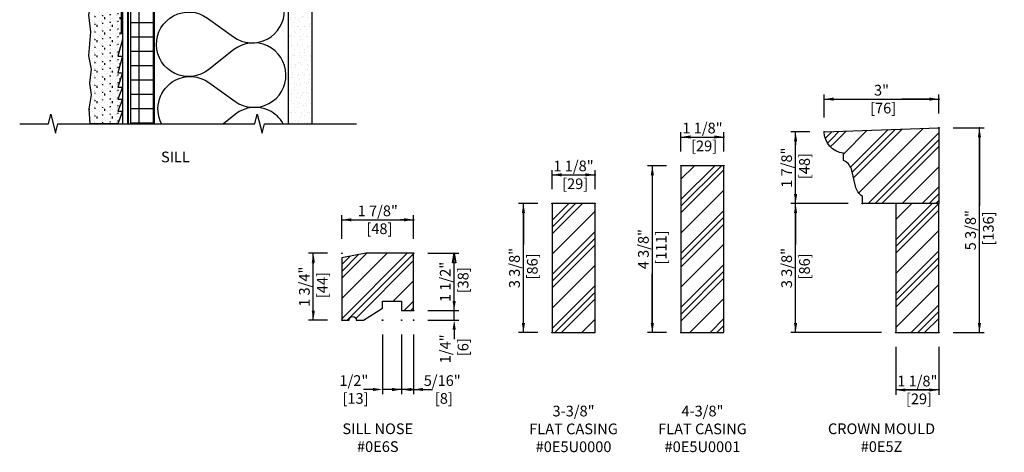
# Model space of a CAD drawing. Units: inches. Extents: x 0.3 to 28.8, y 1.3 to 35.1.
# Drawn here: x 3 to 28.8, y 1.3 to 12.6 of the extents above; entities that cross this region are included whole.
import ezdxf

# ---------------------------------------------------------------- set-up
doc = ezdxf.new("R2010")
doc.units = ezdxf.units.IN
doc.header["$LTSCALE"] = 0.5
doc.header["$MEASUREMENT"] = 0
doc.header["$PDMODE"] = 33
doc.header["$PDSIZE"] = 0.016
for name, color, linetype in [('Pel_Accessories', 2, 'Continuous'), ('Pel_DIM', 1, 'Continuous'), ('Pel_Hatch', 7, 'Continuous'), ('Pel_TXT', 255, 'Continuous'), ('Pel_Wall', 9, 'Continuous')]:
    doc.layers.add(name, color=color, linetype=linetype)
doc.layers.add('Pel_Defpoints', color=7, linetype='Continuous', plot=False)
doc.layers.add('Pel_Points', color=7, linetype='Continuous', plot=False)
doc.styles.get("Standard").update_dxf_attribs({"font": 'ARIAL.TTF'})
doc.dimstyles.new('3 inch Scale', dxfattribs={"dimtxt": 0.28, "dimasz": 0.25, "dimexe": 0.125, "dimexo": 0.375, "dimgap": 0.125, "dimtad": 1, "dimdec": 4, "dimzin": 10, "dimdsep": 46, "dimlunit": 5, "dimtxsty": 'Standard', "dimcen": 0.09, "dimclrd": 256, "dimclre": 256, "dimclrt": 255, "dimadec": 3, "dimazin": 0, "dimtfac": 0.75, "dimtdec": 4, "dimtofl": 0, "dimtmove": 2, "dimatfit": 3, "dimfxl": 0, "dimfrac": 2, "dimtolj": 1, "dimtzin": 0, "dimlwd": -1, "dimlwe": -1, "dimarcsym": 0})

# ---------------------------------------------------------------- blocks, each defined once
blk = doc.blocks.new('Nail')
at = {"layer": 'Pel_Wall'}
for p, q in [((-0.03125, -0.125), (-0.03125, 0.125)), ((-0.0625, 0), (0.375, 0)), ((0.4375, 0), (0.5625, 0)), ((0.625, 0), (1, 0))]:
    blk.add_line(p, q, dxfattribs=at)
blk = doc.blocks.new('ACC31D5 Contemporary')
h = blk.add_hatch()
h.set_pattern_fill('WOOD', color=2, scale=0.2, angle=45, style=0)
h.set_pattern_definition([(135, (-99.6342, -35.0087), (2e-16, 1.131371), [0.8, -7.2]), (135, (-101.1898, -33.1702), (2e-16, 1.131371), [0.8, -3.2]), (108.43495, (-100.1999, -35.57438), (-6e-08, 1.1313708), [1.788854, -16.09969]), (149.0362, (-97.6543, -37.5543), (-3e-08, 1.131371), [0.82462, -5.77235]), (149.0362, (-98.9271, -36.5643), (-3e-08, 1.131371), [0.82462, -5.77235]), (149.0362, (-96.0987, -37.13), (-3e-08, 1.131371), [0.82462, -5.77235]), (120.96376, (-100.76557, -33.8773), (3e-08, 1.131371), [0.82462, -32.16022]), (120.96376, (-106.4224, -23.695), (3e-08, 1.131371), [0.82462, -32.16022]), (120.96376, (-112.0793, -14.644), (3e-08, 1.131371), [0.82462, -32.16022]), (161.565, (-102.4626, -32.1803), (6e-08, 1.131371), [0.89443, -16.99412]), (161.565, (-91.1489, -35.5744), (6e-08, 1.131371), [0.89443, -16.99412]), (161.565, (-96.8058, -33.3116), (6e-08, 1.131371), [0.89443, -16.99412])])
h.paths.add_polyline_path([(0.682, 1.971, 0.493145), (0.468, 2.25), (0, 2.25), (0, 1.703, -0.414214), (0.05, 1.653), (0.05, 0.62, -0.414214), (0, 0.57), (0, 0), (0.111, 0.03, 0.267949), (0.181, 0.1)])
at = {"color": 3, "linetype": 'Continuous'}
blk.add_lwpolyline([(0.05, 1.653, 0.414214), (0, 1.703), (0, 2.25), (0.468, 2.25, -0.493145), (0.682, 1.971), (0.181, 0.1, -0.267949), (0.111, 0.03), (0, 0), (0, 0.57, 0.414214), (0.05, 0.62), (0.05, 1.653)], format="xyb", close=True, dxfattribs=at)
blk = doc.blocks.new('AZS 755Z')
at = {"layer": 'Pel_Hatch'}
h = blk.add_hatch(dxfattribs=at)
h.set_pattern_fill('PLASTI', color=2, scale=4, angle=45, style=0)
edge = h.paths.add_edge_path()
edge.add_line((0, 0), (-1.25, 0))
edge.add_line((-1.25, 0), (-1.875, -0.121))
edge.add_line((-1.875, -0.121), (-1.875, -1.75))
edge.add_line((-1.875, -1.75), (-1.688, -1.75))
edge.add_arc((-1.594, -1.75), 0.0938, 0, 180, ccw=False)
edge.add_line((-1.5, -1.75), (-1.312, -1.75))
edge.add_line((-1.312, -1.75), (-0.813, -1.438))
edge.add_line((-0.813, -1.438), (-0.813, -1.25))
edge.add_line((-0.813, -1.25), (-0.313, -1.25))
edge.add_line((-0.313, -1.25), (-0.313, -1.5))
edge.add_line((-0.313, -1.5), (0, -1.5))
edge.add_line((0, -1.5), (0, 0))
at = {"layer": 'Pel_Accessories', "color": 4}
blk.add_lwpolyline([(0, 0), (-1.25, 0), (-1.875, -0.121), (-1.875, -1.75), (-1.688, -1.75, -1), (-1.5, -1.75), (-1.312, -1.75), (-0.813, -1.438), (-0.813, -1.25), (-0.313, -1.25), (-0.313, -1.5), (0, -1.5)], format="xyb", close=True, dxfattribs=at)
at = {"layer": 'Pel_Points'}
blk.add_point((0, 0), dxfattribs=at)
blk = doc.blocks.new('2x')
at = {"layer": 'Pel_Wall'}
for p, q in [((0, 0), (1, 1)), ((1, 0), (0, 1))]:
    blk.add_line(p, q, dxfattribs=at)
blk.add_lwpolyline([(0, 0), (1, 0), (1, 1), (0, 1)], close=True, dxfattribs=at)
blk = doc.blocks.new('Fin x')
at = {"color": 9}
blk.add_lwpolyline([(1.288, 1.17), (1.282, 1.269, -1.001823), (1.33, 1.272), (1.344, 1.047, -0.095885), (1.342, 1.032), (1.306, 0.925, 0.16157), (1.306, 0.915), (1.342, 0.807, -0.16157), (1.342, 0.782), (1.306, 0.675, 0.16157), (1.306, 0.665), (1.342, 0.557, -0.16157), (1.342, 0.532), (1.307, 0.426, 0.080265), (1.306, 0.421), (1.306, -0.01, -0.414214), (1.29, -0.026), (1.078, -0.026, 0.414214), (1.067, -0.037), (1.067, -0.187, 0.414214), (1.077, -0.196), (1.094, -0.196, 0.414214), (1.103, -0.187), (1.103, -0.174), (1.131, -0.085), (1.154, -0.092), (1.127, -0.177), (1.127, -0.187, -0.414214), (1.094, -0.22), (1.077, -0.22, -0.414214), (1.044, -0.187), (1.044, -0.037, -0.414214), (1.079, -0.002), (1.266, -0.002, 0.414214), (1.282, 0.014), (1.282, 0.419, -0.080265), (1.284, 0.432), (1.319, 0.54, 0.16157), (1.319, 0.55), (1.284, 0.657, -0.16157), (1.284, 0.682), (1.321, 0.795), (1.284, 0.907, -0.16157), (1.284, 0.932), (1.321, 1.045), (1.306, 1.271, 1.000001), (1.305, 1.271), (1.312, 1.171)], format="xyb", close=True, dxfattribs=at)
blk = doc.blocks.new('Foam CM')
at = {"layer": 'Pel_Wall'}
blk.add_lwpolyline([(-0.558, 0.008), (-0.082, 0.008, 0.729773), (-0.088, 0.372), (-0.833, 0.372, 0.743525), (-0.929, -0.048), (-0.6, -0.048, 0.32713), (-0.575, -0.03), (-0.575, -0.004, -0.447792), (-0.558, 0.008)], format="xyb", close=True, dxfattribs=at)
for centre, radius in [((-0.851, 0.274), 0.0339), ((-0.782, 0.336), 0.0167), ((-0.712, 0.273), 0.0167), ((-0.609, 0.305), 0.0339), ((-0.56, 0.244), 0.0167), ((-0.478, 0.328), 0.0167), ((-0.442, 0.24), 0.0339), ((-0.337, 0.298), 0.0339), ((-0.223, 0.309), 0.0167), ((-0.161, 0.261), 0.0167), ((-0.089, 0.298), 0.0339), ((-0.981, 0.109), 0.0167), ((-0.936, 0.226), 0.0167), ((-0.897, 0.099), 0.0339), ((-0.914, 0.013), 0.0167), ((-0.877, 0.178), 0.0167), ((-0.845, 0.034), 0.0167), ((-0.807, 0.117), 0.0167), ((-0.797, 0.212), 0.0167), ((-0.771, -0.007), 0.0167), ((-0.713, 0.062), 0.0339), ((-0.71, 0.174), 0.0339), ((-0.659, -0.013), 0.0167), ((-0.612, 0.042), 0.0167), ((-0.591, 0.136), 0.0339), ((-0.505, 0.052), 0.0339), ((-0.513, 0.152), 0.0167), ((-0.424, 0.117), 0.0167), ((-0.395, 0.032), 0.0167), ((-0.34, 0.147), 0.0339), ((-0.296, 0.052), 0.0339), ((-0.271, 0.209), 0.0167), ((-0.243, 0.105), 0.0167), ((-0.185, 0.178), 0.0339), ((-0.167, 0.064), 0.0339), ((-0.095, 0.048), 0.0167), ((-0.084, 0.203), 0.0167), ((-0.056, 0.108), 0.0339), ((-0.031, 0.235), 0.0167)]:
    blk.add_circle(centre, radius, dxfattribs=at)
blk = doc.blocks.new('Sealant')
at = {"layer": 'Pel_Wall'}
for centre in [(-0.9375, 0.5), (-0.8125, 0.5), (-0.6875, 0.5)]:
    blk.add_arc(centre, 1.0625, 331.92751, 28.07249, dxfattribs=at)
blk = doc.blocks.new('AZ SILL STCO')
at = {"layer": 'Pel_Wall'}
h = blk.add_hatch(dxfattribs=at)
h.set_pattern_fill('WOOD', color=2, scale=0.14, angle=45, style=0)
h.set_pattern_definition([(135, (-6.48653, -14.26275), (1e-16, 0.79196), [0.56, -5.04]), (135, (-7.5755, -12.9758), (1e-16, 0.79196), [0.56, -2.24]), (108.435, (-6.88251, -14.65873), (-4e-08, 0.7919596), [1.2522, -11.26978]), (149.0362, (-5.1006, -16.04466), (-2e-08, 0.79196), [0.57723, -4.04064]), (149.0362, (-5.99156, -15.3517), (-2e-08, 0.79196), [0.57723, -4.04064]), (149.0362, (-4.01166, -15.7477), (-2e-08, 0.79196), [0.57723, -4.04064]), (120.9638, (-7.2785, -13.4708), (2e-08, 0.79196), [0.57723, -22.51216]), (120.9638, (-11.2383, -6.34316), (2e-08, 0.79196), [0.57723, -22.51216]), (120.9638, (-15.1981, -0.0075), (2e-08, 0.79196), [0.57723, -22.51216]), (161.565, (-8.4664, -12.28286), (4e-08, 0.79196), [0.6261, -11.89588]), (161.565, (-0.5468, -14.6587), (4e-08, 0.79196), [0.6261, -11.89588]), (161.565, (-4.5066, -13.0748), (4e-08, 0.79196), [0.6261, -11.89588])])
h.paths.add_polyline_path([(6.281, 0.744), (4.989, 0.744), (4.989, -0.006), (6.281, -0.006)])
h = blk.add_hatch(dxfattribs=at)
h.set_pattern_fill('GYP', color=256, scale=0.5, style=0)
h.set_pattern_definition([(0, (-4.40625, -15.61295), (0.09, 0.25), [0, -0.15]), (30, (-4.39125, -15.55295), (-0.0470577, 0.2615064), [0, -0.15]), (60, (-4.37625, -15.52295), (-0.1715064, 0.2029423), [0, -0.15])])
h.paths.add_polyline_path([(5.656, -5.764), (6.281, -5.764), (6.281, -0.52), (5.656, -0.52)])
h = blk.add_hatch(dxfattribs=at)
h.set_pattern_fill('GROUT', color=256, scale=0.025, angle=270, style=0, pattern_type=2)
h.set_pattern_definition([(270, (-8.39777, 27.58524), (-0.2, -0.025), [0.025, -0.175]), (270, (-8.47277, 27.56024), (-0.2, 0), [0, -0.2]), (270, (-8.39777, 27.63524), (-0.2, -0.075), [0, -0.2]), (270, (-8.54777, 27.63524), (-0.2, -0.2), [0.05, -0.35]), (270, (-8.42277, 27.48524), (-0.2, 0), [0, -0.2]), (270, (-8.39777, 27.53524), (-0.2, -0.05), [0, -0.2]), (270, (-8.42277, 27.51024), (-0.2, 0), [0, -0.2]), (270, (-8.54777, 27.61024), (-0.2, 0), [0, -0.2])])
h.paths.add_polyline_path([(1.194, -4), (1.319, -4), (1.194, -4.437), (1.319, -4.437), (1.194, -4.813), (1.319, -4.813), (1.194, -5.125), (1.319, -5.125), (1.194, -5.438), (1.319, -5.438), (1.194, -5.764), (0.471, -5.764), (0.444, -5.375), (0.505, -5.012), (0.465, -4.708), (0.505, -4.339), (0.439, -3.985), (0.491, -3.363), (0.439, -2.914), (0.491, -2.701), (0.444, -2.437), (0.444, -2.408), (0.476, -2.408), (0.476, -2.032), (1.286, -2.032), (1.286, -3.407), (1.319, -3.407), (1.319, -3.562)])
h = blk.add_hatch(dxfattribs=at)
h.set_pattern_fill('ANSI37', color=256, scale=3, angle=45, style=0)
h.set_pattern_definition([(90, (-6.9665, -14.13295), (-0.375, 1e-16), []), (180, (-6.9665, -14.13295), (-1e-16, -0.375), [])])
h.paths.add_polyline_path([(2.156, -2.02), (1.526, -2.02), (1.526, -5.764), (2.156, -5.764)])
at = {"layer": 'Pel_Points'}
blk.add_point((0, 0), dxfattribs=at)
at = {"layer": 'Pel_Wall', "linetype": 'Continuous'}
for p, q in [((1.439, 0.011), (3.911, -0.364)), ((1.252, -1.229), (1.252, -0.979)), ((1.19, -1.104), (2.065, -1.104)), ((2.342, -1.104), (2.592, -1.104)), ((2.717, -1.104), (3.467, -1.104))]:
    blk.add_line(p, q, dxfattribs=at)
at = {"layer": 'Pel_Wall'}
blk.add_line((1.319, -3.562), (1.319, -5.764), dxfattribs=at)
at = {"layer": 'Pel_Wall', "color": 3}
blk.add_lwpolyline([(6.281, 0.744), (4.989, 0.744), (4.989, -0.006), (6.281, -0.006)], close=True, dxfattribs=at)
at = {"layer": 'Pel_Wall', "linetype": 'Continuous'}
for points in [[(3.911, 0.011), (1.439, 0.011), (1.439, -0.364), (3.911, -0.364), (3.911, 0.011)], [(5.151, -0.426), (1.381, -0.426), (1.381, -2.458), (1.381, -2.458), (1.381, -2.458)], [(5.151, -0.446), (1.401, -0.446), (1.401, -2.458), (1.401, -2.458), (1.401, -2.458)], [(1.444, -0.52), (1.444, -5.764)], [(1.464, -0.52), (1.464, -5.764)], [(0.444, -2.408), (0.476, -2.408), (0.476, -2.032), (1.286, -2.032), (1.286, -3.407), (1.319, -3.407)]]:
    blk.add_lwpolyline(points, dxfattribs=at)
at = {"layer": 'Pel_Wall'}
for points in [[(2.156, -0.52), (1.526, -0.52), (1.526, -2.02), (2.156, -2.02)], [(5.656, -5.764), (6.281, -5.764), (6.281, -0.52), (6.281, -0.52), (5.656, -0.52), (5.656, -0.52)], [(1.194, -4), (1.319, -4), (1.194, -4.437), (1.319, -4.437), (1.194, -4.813), (1.319, -4.813), (1.194, -5.125), (1.319, -5.125), (1.194, -5.438), (1.319, -5.438), (1.194, -5.764), (1.194, -5.764), (1.194, -5.764), (0.471, -5.764), (0.471, -5.764), (0.444, -5.375), (0.505, -5.012), (0.465, -4.708), (0.505, -4.339), (0.439, -3.985), (0.491, -3.363), (0.439, -2.914), (0.491, -2.701), (0.444, -2.437), (0.444, -2.408), (0.476, -2.408), (0.476, -2.032), (1.286, -2.032), (1.286, -3.407), (1.319, -3.407), (1.319, -3.562)], [(2.156, -2.02), (1.526, -2.02), (1.526, -5.764), (2.156, -5.764)]]:
    blk.add_lwpolyline(points, close=True, dxfattribs=at)
for points in [[(2.156, -2.02), (1.526, -0.52), (2.156, -0.52), (1.526, -2.02)], [(0.476, -2.408), (0.444, -2.408), (0.444, -2), (1.319, -2), (1.319, -3.407), (1.286, -3.407), (1.286, -2.032), (0.476, -2.032), (0.476, -2.408)]]:
    blk.add_lwpolyline(points, dxfattribs=at)
for points in [[(2.341, -5.764, -0.411055), (2.693, -4.628, -0.286571), (3.579, -4.689), (4.26, -5.179, 0.28508), (5.146, -5.24, 0.616974), (5.113, -3.731, 0.284191), (4.233, -3.828), (3.567, -4.352, -0.285681), (2.687, -4.45, -0.615072), (2.654, -2.941, -0.286571), (3.54, -3.002), (4.22, -3.492, 0.28508), (5.106, -3.553, 0.616974), (5.074, -2.044, 0.166532), (4.193, -2.141), (3.528, -2.665, -0.285681), (2.647, -2.763, -0.281409), (2.165, -2.02, -2.390475)], [(5.525, -5.764, 0.152342), (5.152, -5.418, 0.283544), (4.272, -5.515), (3.957, -5.764, -0.257879)]]:
    blk.add_lwpolyline(points, format="xyb", dxfattribs=at)
for centre, radius in [((1.229, -1.812), 0.194), ((1.064, -1.75), 0.00938), ((1.125, -1.69), 0.00938), ((1.135, -1.821), 0.0187), ((1.161, -1.761), 0.00938), ((1.218, -1.643), 0.00938), ((1.231, -1.721), 0.0187), ((1.262, -1.798), 0.00938), ((1.327, -1.677), 0.0187), ((1.352, -1.752), 0.00938), ((1.382, -1.814), 0.0187), ((1.063, -1.835), 0.00938), ((1.114, -1.902), 0.00938), ((1.155, -1.929), 0.0187), ((1.211, -1.857), 0.00938), ((1.221, -1.97), 0.00938), ((1.226, -1.917), 0.00938), ((1.309, -1.964), 0.0187), ((1.303, -1.854), 0.00938), ((1.354, -1.901), 0.00938)]:
    blk.add_circle(centre, radius, dxfattribs=at)
for centre, start, end in [((0.523, -1.804), 330.5331, 26.6959), ((0.599, -1.804), 330.5331, 26.6959), ((0.689, -1.804), 16.1107, 26.6959), ((0.688, -1.816), 332.4509, 344.0483)]:
    blk.add_arc(centre, 0.398, start, end, dxfattribs=at)
at = {"xscale": -1, "rotation": 180}
blk.add_blockref('ACC31D5 Contemporary', (6.281, 0.418), dxfattribs=at)
at = {"layer": 'Pel_Wall', "xscale": -1, "rotation": 180}
for name, p in [('Fin x', (0, 0)), ('Foam CM', (4.968, -0.02))]:
    blk.add_blockref(name, p, dxfattribs=at)
at = {"layer": 'Pel_Wall'}
blk.add_blockref('AZS 755Z', (1.187, -0.125), dxfattribs=at)
at = {"layer": 'Pel_Wall', "xscale": -0.75, "yscale": 0.125, "rotation": 180}
blk.add_blockref('Sealant', (0.068, 0), dxfattribs=at)
at = {"layer": 'Pel_Wall', "xscale": -3.5, "yscale": 1.5, "zscale": 5.525426194272477, "rotation": 180}
blk.add_blockref('2x', (2.156, -0.52), dxfattribs=at)
at = {"layer": 'Pel_Wall', "xscale": 3}
blk.add_blockref('Nail', (-0.656, -1.186), dxfattribs=at)
blk = doc.blocks.new('*D42')
at = {"layer": 'Pel_Defpoints', "color": 0}
for p in [(19.592, 8.751), (20.342, 8.751), (20.342, 4.386)]:
    blk.add_point(p, dxfattribs=at)
at = {"layer": 'Pel_DIM'}
for p, q in [((19.967, 8.751), (19.467, 8.751)), ((19.592, 8.501), (19.592, 7.211)), ((19.592, 4.636), (19.592, 5.926)), ((19.967, 4.386), (19.467, 4.386))]:
    blk.add_line(p, q, dxfattribs=at)
for points in [[(19.551, 8.501), (19.634, 8.501), (19.592, 8.751)], [(19.551, 4.636), (19.634, 4.636), (19.592, 4.386)]]:
    blk.add_solid(points, dxfattribs=at)
at = {"layer": 'Pel_DIM', "color": 255, "insert": (19.592, 6.568), "char_height": 0.28, "attachment_point": 5, "rotation": 90}
blk.add_mtext('\\A1;4 3/8"\\P [111]', dxfattribs=at)
blk = doc.blocks.new('*D43')
at = {"layer": 'Pel_Defpoints', "color": 0}
for p in [(21.467, 9.501), (20.342, 8.751), (21.467, 8.751)]:
    blk.add_point(p, dxfattribs=at)
at = {"layer": 'Pel_DIM'}
for p, q in [((20.342, 9.126), (20.342, 9.626)), ((21.467, 9.126), (21.467, 9.626)), ((20.592, 9.501), (21.217, 9.501))]:
    blk.add_line(p, q, dxfattribs=at)
for points in [[(20.592, 9.542), (20.592, 9.459), (20.342, 9.501)], [(21.217, 9.542), (21.217, 9.459), (21.467, 9.501)]]:
    blk.add_solid(points, dxfattribs=at)
at = {"layer": 'Pel_DIM', "color": 255, "insert": (20.905, 9.501), "char_height": 0.28, "attachment_point": 5}
blk.add_mtext('\\A1;1 1/8"\\P [29]', dxfattribs=at)
blk = doc.blocks.new('AZFC 755V-4.375')
at = {"layer": 'Pel_Hatch'}
h = blk.add_hatch(dxfattribs=at)
h.set_pattern_fill('PLASTI', color=2, scale=4, angle=225, style=0)
h.set_pattern_definition([(225, (0, 0.2538), (0.7071, -0.7071), []), (225, (0.0884, 0.1654), (0.7071, -0.7071), []), (225, (0.1768, 0.077), (0.7071, -0.7071), []), (225, (0.4419, -0.1882), (0.7071, -0.7071), [])])
h.paths.add_polyline_path([(0, 4.365), (0, 0), (1.125, 0), (1.125, 4.365)])
at = {"layer": 'Pel_Accessories', "color": 4}
blk.add_lwpolyline([(0, 4.365), (0, 0), (1.125, 0), (1.125, 4.365)], close=True, dxfattribs=at)
blk = doc.blocks.new('AZCM 755Y HEAD')
at = {"layer": 'Pel_Hatch'}
h = blk.add_hatch(dxfattribs=at)
h.set_pattern_fill('PLASTI', color=2, scale=4, angle=45, style=0)
h.set_pattern_definition([(45, (0, 3.375), (-0.7071, 0.7071), []), (45, (-0.0884, 3.4634), (-0.7071, 0.7071), []), (45, (-0.1768, 3.5518), (-0.7071, 0.7071), []), (45, (-0.4419, 3.8169), (-0.7071, 0.7071), [])])
edge = h.paths.add_edge_path()
edge.add_arc((-2.643, 4.154), 0.375, 13, 64.5069)
edge.add_arc((-2.468, 4.52), 0.031, 180, 244.5069, ccw=False)
edge.add_line((-2.499, 4.52), (-2.499, 4.688))
edge.add_arc((-2.434, 5.25), 0.566, 180.0046, 263.4302, ccw=False)
edge.add_line((-3, 5.25), (0, 5.355))
edge.add_line((0, 5.355), (0, 3.375))
edge.add_line((0, 3.375), (-2, 3.375))
edge.add_line((-2, 3.375), (-2, 3.563))
edge.add_arc((-1.756, 3.927), 0.438, 193, 236.0961, ccw=False)
edge.add_line((-2.182, 3.828), (-2.277, 4.238))
h = blk.add_hatch(dxfattribs=at)
h.set_pattern_fill('PLASTI', color=2, scale=4, angle=45, style=0)
h.set_pattern_definition([(45, (0, 3.1212), (-0.7071, 0.7071), []), (45, (-0.0884, 3.2096), (-0.7071, 0.7071), []), (45, (-0.1768, 3.298), (-0.7071, 0.7071), []), (45, (-0.4419, 3.5632), (-0.7071, 0.7071), [])])
h.paths.add_polyline_path([(0, 0), (0, 3.375), (-1.125, 3.375), (-1.125, 0)])
at = {"layer": 'Pel_Accessories', "color": 4}
blk.add_lwpolyline([(-2.277, 4.238, 0.228603), (-2.481, 4.492, -0.289141), (-2.499, 4.52), (-2.499, 4.688, -0.380991), (-3, 5.25), (0, 5.355), (0, 3.375), (-2, 3.375), (-2, 3.563, -0.19029), (-2.182, 3.828)], format="xyb", close=True, dxfattribs=at)
blk.add_lwpolyline([(0, 0), (0, 3.375), (-1.125, 3.375), (-1.125, 0)], close=True, dxfattribs=at)
at = {"layer": 'Pel_Points'}
blk.add_point((0, 0), dxfattribs=at)
blk = doc.blocks.new('*D44')
at = {"layer": 'Pel_Defpoints', "color": 0}
for p in [(25.967, 4.386), (27.092, 4.386), (27.092, 2.886)]:
    blk.add_point(p, dxfattribs=at)
at = {"layer": 'Pel_DIM'}
for p, q in [((25.967, 4.011), (25.967, 2.761)), ((27.092, 4.011), (27.092, 2.761)), ((26.217, 2.886), (26.842, 2.886))]:
    blk.add_line(p, q, dxfattribs=at)
for points in [[(26.217, 2.928), (26.217, 2.845), (25.967, 2.886)], [(26.842, 2.928), (26.842, 2.845), (27.092, 2.886)]]:
    blk.add_solid(points, dxfattribs=at)
at = {"layer": 'Pel_DIM', "color": 255, "insert": (26.53, 2.886), "char_height": 0.28, "attachment_point": 5}
blk.add_mtext('\\A1;1 1/8"\\P [29]', dxfattribs=at)
blk = doc.blocks.new('*D45')
at = {"layer": 'Pel_Defpoints', "color": 0}
for p in [(23.342, 9.636), (24.092, 9.636), (25.092, 7.761)]:
    blk.add_point(p, dxfattribs=at)
at = {"layer": 'Pel_DIM'}
for p, q in [((23.717, 9.636), (23.217, 9.636)), ((23.342, 9.386), (23.342, 9.298)), ((23.342, 8.011), (23.342, 8.1)), ((24.717, 7.761), (23.217, 7.761))]:
    blk.add_line(p, q, dxfattribs=at)
for points in [[(23.301, 9.386), (23.384, 9.386), (23.342, 9.636)], [(23.301, 8.011), (23.384, 8.011), (23.342, 7.761)]]:
    blk.add_solid(points, dxfattribs=at)
at = {"layer": 'Pel_DIM', "color": 255, "insert": (23.342, 8.699), "char_height": 0.28, "attachment_point": 5, "rotation": 90}
blk.add_mtext('\\A1;1 7/8"\\P [48]', dxfattribs=at)
blk = doc.blocks.new('*D46')
at = {"layer": 'Pel_Defpoints', "color": 0}
for p in [(23.342, 7.761), (25.092, 7.761), (25.967, 4.386)]:
    blk.add_point(p, dxfattribs=at)
at = {"layer": 'Pel_DIM'}
for p, q in [((24.717, 7.761), (23.217, 7.761)), ((23.342, 7.511), (23.342, 6.686)), ((23.342, 4.636), (23.342, 5.462)), ((25.592, 4.386), (23.217, 4.386))]:
    blk.add_line(p, q, dxfattribs=at)
for points in [[(23.301, 7.511), (23.384, 7.511), (23.342, 7.761)], [(23.301, 4.636), (23.384, 4.636), (23.342, 4.386)]]:
    blk.add_solid(points, dxfattribs=at)
at = {"layer": 'Pel_DIM', "color": 255, "insert": (23.342, 6.074), "char_height": 0.28, "attachment_point": 5, "rotation": 90}
blk.add_mtext('\\A1;3 3/8"\\P [86]', dxfattribs=at)
blk = doc.blocks.new('*D47')
at = {"layer": 'Pel_Defpoints', "color": 0}
for p in [(27.092, 9.741), (28.155, 9.741), (27.092, 4.386)]:
    blk.add_point(p, dxfattribs=at)
at = {"layer": 'Pel_DIM'}
for p, q in [((27.467, 9.741), (28.28, 9.741)), ((28.155, 9.491), (28.155, 7.706)), ((28.155, 4.636), (28.155, 6.421)), ((27.467, 4.386), (28.28, 4.386))]:
    blk.add_line(p, q, dxfattribs=at)
for points in [[(28.113, 9.491), (28.197, 9.491), (28.155, 9.741)], [(28.113, 4.636), (28.197, 4.636), (28.155, 4.386)]]:
    blk.add_solid(points, dxfattribs=at)
at = {"layer": 'Pel_DIM', "color": 255, "insert": (28.155, 7.064), "char_height": 0.28, "attachment_point": 5, "rotation": 90}
blk.add_mtext('\\A1;5 3/8"\\P [136]', dxfattribs=at)
blk = doc.blocks.new('AZFC 755V')
at = {"layer": 'Pel_Hatch'}
h = blk.add_hatch(dxfattribs=at)
h.set_pattern_fill('PLASTI', color=2, scale=4, angle=45, style=0)
h.set_pattern_definition([(45, (0, -0.2538), (-0.7071, 0.7071), []), (45, (-0.0884, -0.1654), (-0.7071, 0.7071), []), (45, (-0.1768, -0.077), (-0.7071, 0.7071), []), (45, (-0.4419, 0.1882), (-0.7071, 0.7071), [])])
h.paths.add_polyline_path([(0, -3.375), (0, 0), (-1.125, 0), (-1.125, -3.375)])
at = {"layer": 'Pel_Accessories', "color": 4}
blk.add_lwpolyline([(0, -3.375), (0, 0), (-1.125, 0), (-1.125, -3.375)], close=True, dxfattribs=at)
at = {"layer": 'Pel_Points'}
blk.add_point((0, 0), dxfattribs=at)
blk = doc.blocks.new('*D48')
at = {"layer": 'Pel_Defpoints', "color": 0}
for p in [(18.092, 8.511), (16.967, 7.761), (18.092, 7.761)]:
    blk.add_point(p, dxfattribs=at)
at = {"layer": 'Pel_DIM'}
for p, q in [((16.967, 8.136), (16.967, 8.636)), ((17.217, 8.511), (17.842, 8.511)), ((18.092, 8.136), (18.092, 8.636))]:
    blk.add_line(p, q, dxfattribs=at)
for points in [[(17.217, 8.553), (17.217, 8.47), (16.967, 8.511)], [(17.842, 8.553), (17.842, 8.47), (18.092, 8.511)]]:
    blk.add_solid(points, dxfattribs=at)
at = {"layer": 'Pel_DIM', "color": 255, "insert": (17.53, 8.511), "char_height": 0.28, "attachment_point": 5}
blk.add_mtext('\\A1;1 1/8"\\P [29]', dxfattribs=at)
blk = doc.blocks.new('*D49')
at = {"layer": 'Pel_Defpoints', "color": 0}
for p in [(16.217, 7.761), (16.967, 7.761), (16.967, 4.386)]:
    blk.add_point(p, dxfattribs=at)
at = {"layer": 'Pel_DIM'}
for p, q in [((16.592, 7.761), (16.092, 7.761)), ((16.217, 7.511), (16.217, 6.686)), ((16.217, 4.636), (16.217, 5.462)), ((16.592, 4.386), (16.092, 4.386))]:
    blk.add_line(p, q, dxfattribs=at)
for points in [[(16.176, 7.511), (16.259, 7.511), (16.217, 7.761)], [(16.176, 4.636), (16.259, 4.636), (16.217, 4.386)]]:
    blk.add_solid(points, dxfattribs=at)
at = {"layer": 'Pel_DIM', "color": 255, "insert": (16.217, 6.074), "char_height": 0.28, "attachment_point": 5, "rotation": 90}
blk.add_mtext('\\A1;3 3/8"\\P [86]', dxfattribs=at)
blk = doc.blocks.new('*D50')
at = {"layer": 'Pel_Defpoints', "color": 0}
for p in [(13.342, 6.461), (14.405, 6.461), (13.342, 4.961)]:
    blk.add_point(p, dxfattribs=at)
at = {"layer": 'Pel_DIM'}
for p, q in [((13.717, 6.461), (14.53, 6.461)), ((14.405, 6.461), (14.405, 6.31)), ((13.717, 4.961), (14.53, 4.961)), ((14.405, 4.961), (14.405, 5.112))]:
    blk.add_line(p, q, dxfattribs=at)
at = {"layer": 'Pel_DIM', "color": 255, "insert": (14.405, 5.711), "char_height": 0.28, "attachment_point": 5, "rotation": 90}
blk.add_mtext('\\A1;1 1/2"\\P [38]', dxfattribs=at)
blk = doc.blocks.new('_None')
blk = doc.blocks.new('*D51')
at = {"layer": 'Pel_Defpoints', "color": 0}
for p in [(13.342, 7.336), (11.467, 6.461), (13.342, 6.461)]:
    blk.add_point(p, dxfattribs=at)
at = {"layer": 'Pel_DIM'}
for p, q in [((11.467, 6.836), (11.467, 7.461)), ((11.717, 7.336), (11.806, 7.336)), ((13.092, 7.336), (13.004, 7.336)), ((13.342, 6.836), (13.342, 7.461))]:
    blk.add_line(p, q, dxfattribs=at)
for points in [[(11.717, 7.378), (11.717, 7.294), (11.467, 7.336)], [(13.092, 7.378), (13.092, 7.294), (13.342, 7.336)]]:
    blk.add_solid(points, dxfattribs=at)
at = {"layer": 'Pel_DIM', "color": 255, "insert": (12.405, 7.336), "char_height": 0.28, "attachment_point": 5}
blk.add_mtext('\\A1;1 7/8"\\P [48]', dxfattribs=at)
blk = doc.blocks.new('*D52')
at = {"layer": 'Pel_Defpoints', "color": 0}
for p in [(10.717, 6.461), (11.467, 6.461), (11.467, 4.711)]:
    blk.add_point(p, dxfattribs=at)
at = {"layer": 'Pel_DIM'}
for p, q in [((11.092, 6.461), (10.592, 6.461)), ((10.717, 6.211), (10.717, 6.185)), ((10.717, 4.961), (10.717, 4.987)), ((11.092, 4.711), (10.592, 4.711))]:
    blk.add_line(p, q, dxfattribs=at)
for points in [[(10.676, 6.211), (10.759, 6.211), (10.717, 6.461)], [(10.676, 4.961), (10.759, 4.961), (10.717, 4.711)]]:
    blk.add_solid(points, dxfattribs=at)
at = {"layer": 'Pel_DIM', "color": 255, "insert": (10.717, 5.586), "char_height": 0.28, "attachment_point": 5, "rotation": 90}
blk.add_mtext('\\A1;1 3/4"\\P [44]', dxfattribs=at)
blk = doc.blocks.new('*D53')
at = {"layer": 'Pel_Defpoints', "color": 0}
for p in [(13.342, 4.961), (14.405, 4.961), (13.342, 4.711)]:
    blk.add_point(p, dxfattribs=at)
at = {"layer": 'Pel_DIM'}
for p, q in [((14.405, 5.211), (14.405, 5.461)), ((13.717, 4.961), (14.53, 4.961)), ((13.717, 4.711), (14.53, 4.711)), ((14.405, 4.461), (14.405, 4.211))]:
    blk.add_line(p, q, dxfattribs=at)
for points in [[(14.363, 5.211), (14.447, 5.211), (14.405, 4.961)], [(14.363, 4.461), (14.447, 4.461), (14.405, 4.711)]]:
    blk.add_solid(points, dxfattribs=at)
at = {"layer": 'Pel_DIM', "color": 255, "insert": (14.405, 3.961), "char_height": 0.28, "attachment_point": 5, "rotation": 90}
blk.add_mtext('\\A1;1/4"\\P [6]', dxfattribs=at)
blk = doc.blocks.new('*D54')
at = {"layer": 'Pel_Defpoints', "color": 0}
for p in [(13.03, 4.711), (13.342, 4.711), (13.342, 2.898)]:
    blk.add_point(p, dxfattribs=at)
at = {"layer": 'Pel_DIM'}
for p, q in [((13.03, 4.336), (13.03, 2.773)), ((13.342, 4.336), (13.342, 2.773)), ((12.78, 2.898), (12.53, 2.898)), ((13.592, 2.898), (13.842, 2.898))]:
    blk.add_line(p, q, dxfattribs=at)
for points in [[(12.78, 2.94), (12.78, 2.857), (13.03, 2.898)], [(13.592, 2.94), (13.592, 2.857), (13.342, 2.898)]]:
    blk.add_solid(points, dxfattribs=at)
at = {"layer": 'Pel_DIM', "color": 255, "insert": (14.092, 2.898), "char_height": 0.28, "attachment_point": 5}
blk.add_mtext('\\A1;5/16"\\P [8]', dxfattribs=at)
blk = doc.blocks.new('*D55')
at = {"layer": 'Pel_Defpoints', "color": 0}
for p in [(12.53, 4.711), (13.03, 4.711), (13.03, 2.898)]:
    blk.add_point(p, dxfattribs=at)
at = {"layer": 'Pel_DIM'}
for p, q in [((12.53, 4.336), (12.53, 2.773)), ((13.03, 4.336), (13.03, 2.773)), ((12.28, 2.898), (12.03, 2.898)), ((13.28, 2.898), (13.53, 2.898))]:
    blk.add_line(p, q, dxfattribs=at)
for points in [[(12.28, 2.94), (12.28, 2.857), (12.53, 2.898)], [(13.28, 2.94), (13.28, 2.857), (13.03, 2.898)]]:
    blk.add_solid(points, dxfattribs=at)
at = {"layer": 'Pel_DIM', "color": 255, "insert": (11.78, 2.898), "char_height": 0.28, "attachment_point": 5}
blk.add_mtext('\\A1;1/2"\\P [13]', dxfattribs=at)
blk = doc.blocks.new('*D56')
at = {"layer": 'Pel_Defpoints', "color": 0}
for p in [(27.092, 10.491), (24.092, 9.636), (27.092, 9.741)]:
    blk.add_point(p, dxfattribs=at)
at = {"layer": 'Pel_DIM'}
for p, q in [((24.092, 10.011), (24.092, 10.616)), ((27.092, 10.116), (27.092, 10.616)), ((24.342, 10.491), (25.059, 10.491)), ((26.842, 10.491), (26.126, 10.491))]:
    blk.add_line(p, q, dxfattribs=at)
for points in [[(24.342, 10.533), (24.342, 10.45), (24.092, 10.491)], [(26.842, 10.533), (26.842, 10.45), (27.092, 10.491)]]:
    blk.add_solid(points, dxfattribs=at)
at = {"layer": 'Pel_DIM', "color": 255, "insert": (25.592, 10.491), "char_height": 0.28, "attachment_point": 5}
blk.add_mtext('\\A1;3"\\P [76]', dxfattribs=at)

msp = doc.modelspace()

# ---------------------------------------------------------------- linework, layer by layer
at = {"layer": 'Pel_DIM'}
for p, q in [((24.09248, 10.49118), (27.09248, 10.49118)), ((23.34248, 4.38618), (23.34248, 9.63642)), ((28.15498, 4.38618), (28.15498, 9.74118)), ((20.34248, 9.50077), (21.46748, 9.50077)), ((16.96748, 8.51118), (18.09248, 8.51118)), ((19.59248, 4.38618), (19.59248, 8.75077)), ((16.21748, 4.38618), (16.21748, 7.76118)), ((11.46748, 7.33595), (13.34248, 7.33595)), ((10.71748, 4.71095), (10.71748, 6.46095)), ((14.40498, 4.71095), (14.40498, 6.46095)), ((13.34248, 2.89845), (12.52998, 2.89845)), ((27.09248, 2.88618), (25.96748, 2.88618))]:
    msp.add_line(p, q, dxfattribs=at)
msp.add_lwpolyline([(14.40498, 6.46095), (14.44665, 6.21095), (14.36331, 6.21095)], close=True, dxfattribs=at)
at = {"layer": 'Pel_Wall'}
msp.add_lwpolyline([(3.03125, 9.84911), (3.78125, 9.84911), (3.84375, 10.09911), (3.96875, 9.59911), (4.03125, 9.84911), (9.18758, 9.84911), (9.25008, 10.09911), (9.37508, 9.59911), (9.43758, 9.84911), (11.84817, 9.84911)], dxfattribs=at)

# ---------------------------------------------------------------- block references
for name, p in [('AZ SILL STCO', (4.40625, 15.61295)), ('AZFC 755V-4.375', (20.34248, 4.38618)), ('AZS 755Z', (13.34248, 6.46095))]:
    msp.add_blockref(name, p)
at = {"rotation": 180}
msp.add_blockref('AZFC 755V', (16.96748, 4.38618), dxfattribs=at)
at = {"layer": 'Pel_Wall'}
msp.add_blockref('AZCM 755Y HEAD', (27.09248, 4.38618), dxfattribs=at)

# ---------------------------------------------------------------- texts
at = {"layer": 'Pel_TXT', "char_height": 0.28, "attachment_point": 2}
for s, insert, width in [('SILL', (7.10753, 9.11911), 1.4036975), ('3-3/8"\\PFLAT CASING\\P#0E5U0000', (17.52998, 2.47426), 4), ('4-3/8"\\PFLAT CASING\\P#0E5U0001', (20.90498, 2.47426), 4), ('SILL NOSE\\P#0E6S', (12.40498, 2.01118), 3), ('CROWN MOULD\\P#0E5Z', (25.59248, 2.01118), 3.5)]:
    msp.add_mtext(s, dxfattribs=dict(at, insert=insert, width=width))

# ---------------------------------------------------------------- dimensions: what is measured, and where the dimension line sits
at = {"layer": 'Pel_DIM'}
for base, p1, p2, picture, middle in [((27.09248, 10.49118), (24.09248, 9.63642), (27.09248, 9.74118), '*D56', (25.59248, 10.49118)), ((21.46748, 9.50077), (20.34248, 8.75077), (21.46748, 8.75077), '*D43', (20.90498, 9.50077)), ((18.09248, 8.51118), (16.96748, 7.76118), (18.09248, 7.76118), '*D48', (17.52998, 8.51118)), ((13.34248, 7.33595), (11.46748, 6.46095), (13.34248, 6.46095), '*D51', (12.40498, 7.33595)), ((13.02998, 2.89845), (12.52998, 4.71095), (13.02998, 4.71095), '*D55', (11.77998, 2.89845)), ((13.34248, 2.89845), (13.02998, 4.71095), (13.34248, 4.71095), '*D54', (14.09248, 2.89845)), ((27.09248, 2.88618), (25.96748, 4.38618), (27.09248, 4.38618), '*D44', (26.52998, 2.88618))]:
    dim = msp.add_linear_dim(base=base, p1=p1, p2=p2, dimstyle='3 inch Scale', override={"dimpost": '"\\X'}, dxfattribs=at)
    dim.commit()
    dim.dimension.update_dxf_attribs({"geometry": picture, "text_midpoint": middle, "dimtype": 160})
for base, p1, p2, override, picture, middle in [((23.34248, 9.63642), (25.09248, 7.76118), (24.09248, 9.63642), {"dimpost": '"\\X'}, '*D45', (23.34248, 8.6988)), ((28.15498, 9.74118), (27.09248, 4.38618), (27.09248, 9.74118), {"dimpost": '"\\X'}, '*D47', (28.15498, 7.06368)), ((19.59248, 8.75077), (20.34248, 4.38618), (20.34248, 8.75077), {"dimpost": '"\\X'}, '*D42', (19.59248, 6.56847)), ((16.21748, 7.76118), (16.96748, 4.38618), (16.96748, 7.76118), {"dimpost": '"\\X'}, '*D49', (16.21748, 6.07368)), ((23.34248, 7.76118), (25.96748, 4.38618), (25.09248, 7.76118), {"dimpost": '"\\X'}, '*D46', (23.34248, 6.07368)), ((10.71748, 6.46095), (11.46748, 4.71095), (11.46748, 6.46095), {"dimpost": '"\\X'}, '*D52', (10.71748, 5.58595)), ((14.40498, 6.46095), (13.34248, 4.96095), (13.34248, 6.46095), {"dimpost": '"\\X', "dimblk1": 'None', "dimblk2": 'None', "dimsah": 1}, '*D50', (14.40498, 5.71095)), ((14.40498, 4.96095), (13.34248, 4.71095), (13.34248, 4.96095), {"dimpost": '"\\X'}, '*D53', (14.40498, 3.96095))]:
    dim = msp.add_linear_dim(base=base, p1=p1, p2=p2, angle=90, dimstyle='3 inch Scale', override=override, dxfattribs=at)
    dim.commit()
    dim.dimension.update_dxf_attribs({"geometry": picture, "text_midpoint": middle, "dimtype": 160})

doc.saveas('drawing.dxf')
